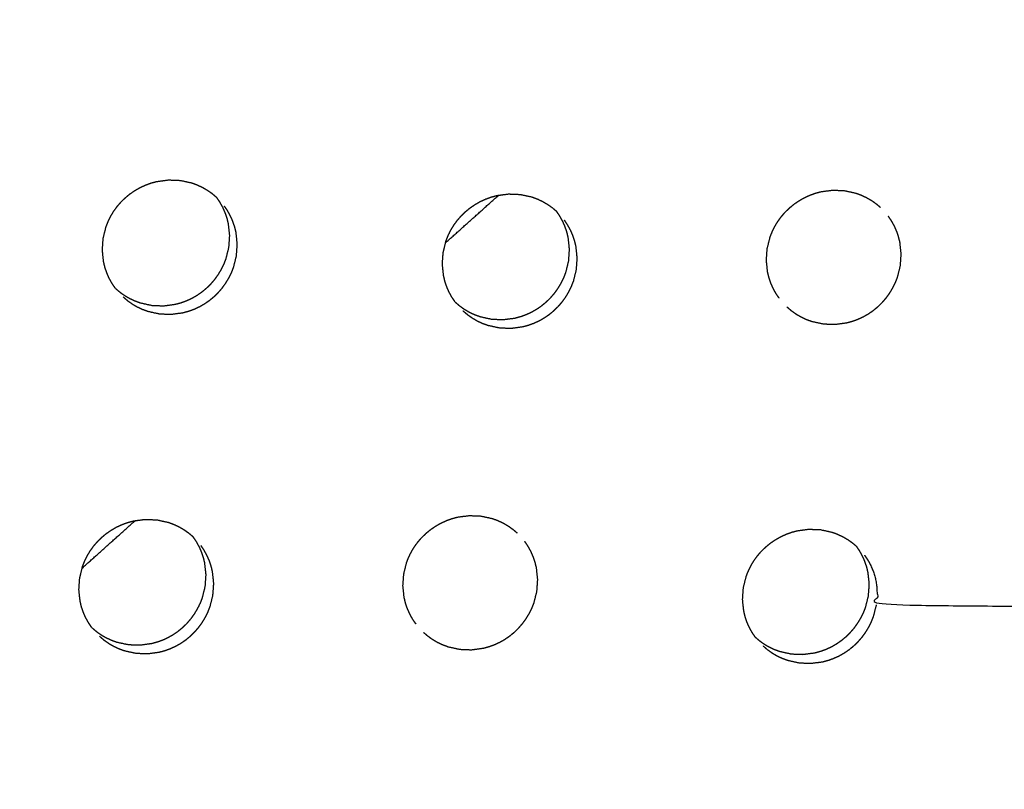
# Model space of a CAD drawing. Units: millimetres. Extents: x 36701 to 68905, y 5636 to 15930.
# Drawn here: x 60888 to 60938, y 7869 to 7909 of the extents above; entities that cross this region are included whole.
import ezdxf

# ---------------------------------------------------------------- set-up
doc = ezdxf.new("R2010")
doc.units = ezdxf.units.MM
doc.header["$MEASUREMENT"] = 0
doc.layers.add('1-建筑轮廓线', color=20, linetype='Continuous', lineweight=20)
doc.styles.add('黒体7', font='arial.ttf')
doc.dimstyles.new('正常1比1尺寸', dxfattribs={"dimtxt": 100, "dimasz": 2.5, "dimexe": 1.25, "dimexo": 0.625, "dimtad": 1, "dimdec": 0, "dimdsep": 46, "dimtxsty": '黒体7', "dimcen": 2.5, "dimclrd": 4, "dimclre": 4, "dimclrt": 3, "dimadec": 0, "dimazin": 0, "dimtfac": 1, "dimtdec": 0, "dimtmove": 0, "dimatfit": 3, "dimfxl": 1, "dimtfillclr": 3, "dimarcsym": 0})

# ---------------------------------------------------------------- blocks, each defined once
blk = doc.blocks.new('*D39')
at = {"layer": '1-建筑轮廓线', "color": 4, "lineweight": -2, "transparency": 16777216}
for p, q in [((60315.086, 10824.399), (61874.253, 10824.399)), ((61873.003, 10821.899), (61873.003, 7491.236)), ((61050.351, 7488.736), (61874.253, 7488.736))]:
    blk.add_line(p, q, dxfattribs=at)
at = {"layer": '1-建筑轮廓线', "color": 4, "transparency": 16777216}
for points in [[(61872.587, 10821.899), (61873.42, 10821.899), (61873.003, 10824.399)], [(61872.587, 7491.236), (61873.42, 7491.236), (61873.003, 7488.736)]]:
    blk.add_solid(points, dxfattribs=at)
at = {"layer": 'Defpoints', "color": 0, "transparency": 16777216}
for p in [(60314.461, 10824.399), (61049.726, 7488.736), (61873.003, 7488.736)]:
    blk.add_point(p, dxfattribs=at)
at = {"layer": '1-建筑轮廓线', "color": 3, "transparency": 16777216, "insert": (61821.287, 9156.567), "char_height": 100, "attachment_point": 5, "rotation": 90, "style": '黒体7'}
blk.add_mtext('3336', dxfattribs=at)
blk = doc.blocks.new('*D40')
at = {"layer": '1-建筑轮廓线', "color": 4, "lineweight": -2, "transparency": 16777216}
for p, q in [((56429.167, 9169.409), (56429.167, 7033.329)), ((61358.729, 7766.651), (61358.729, 7033.329)), ((61356.229, 7034.579), (56431.667, 7034.579))]:
    blk.add_line(p, q, dxfattribs=at)
at = {"layer": '1-建筑轮廓线', "color": 4, "transparency": 16777216}
for points in [[(56431.667, 7034.995), (56431.667, 7034.162), (56429.167, 7034.579)], [(61356.229, 7034.995), (61356.229, 7034.162), (61358.729, 7034.579)]]:
    blk.add_solid(points, dxfattribs=at)
at = {"layer": 'Defpoints', "color": 0, "transparency": 16777216}
for p in [(56429.167, 9170.034), (61358.729, 7767.276), (56429.167, 7034.579)]:
    blk.add_point(p, dxfattribs=at)
at = {"layer": '1-建筑轮廓线', "color": 3, "transparency": 16777216, "insert": (58893.948, 7086.295), "char_height": 100, "attachment_point": 5, "style": '黒体7'}
blk.add_mtext('4930', dxfattribs=at)

msp = doc.modelspace()

# ---------------------------------------------------------------- linework, layer by layer
at = {"color": 0}
for points, knots in [([(60694.405, 8471.233), (60713.219, 8450.254), (60732.032, 8429.275), (60755.329, 8403.258), (60778.626, 8377.24), (60801.88, 8351.27), (60825.135, 8325.299), (60848.331, 8299.394), (60871.527, 8273.49), (60894.648, 8247.668), (60917.769, 8221.846), (60940.8, 8196.126), (60963.83, 8170.406), (60986.754, 8144.806), (61009.677, 8119.205), (61032.477, 8093.742), (61055.278, 8068.279), (61077.939, 8042.971), (61100.601, 8017.663), (61123.107, 7992.528), (61145.614, 7967.393), (61167.95, 7942.448), (61190.286, 7917.503), (61212.436, 7892.766), (61234.586, 7868.03), (61256.535, 7843.518), (61278.483, 7819.006), (61290.478, 7805.602), (61302.473, 7792.198)], [-51.922919, -51.922919, -51.922919, -51, -51, -50, -50, -49, -49, -48, -48, -47, -47, -46, -46, -45, -45, -44, -44, -43, -43, -42, -42, -41, -41, -40, -40, -39, -39, -38.21616, -38.21616, -38.21616]), ([(60672.704, 8460.303), (60705.053, 8424.176), (60737.403, 8388.049), (60769.689, 8351.992), (60801.976, 8315.935), (60834.156, 8279.997), (60866.335, 8244.06), (60898.363, 8208.292), (60930.39, 8172.524), (60962.221, 8136.975), (60994.053, 8101.426), (61025.643, 8066.146), (61057.234, 8030.866), (61088.54, 7995.904), (61119.847, 7960.941), (61150.825, 7926.344), (61181.804, 7891.748), (61212.412, 7857.565), (61243.02, 7823.383), (61273.215, 7789.662), (61303.409, 7755.941)], [40, 40, 40, 41, 41, 42, 42, 43, 43, 44, 44, 45, 45, 46, 46, 47, 47, 48, 48, 49, 49, 50, 50, 50]), ([(61065.014, 7542.475), (61034.819, 7576.196), (61004.624, 7609.917), (60974.016, 7644.1), (60943.408, 7678.282), (60912.43, 7712.879), (60881.451, 7747.476), (60850.145, 7782.438), (60818.838, 7817.401), (60787.248, 7852.681), (60755.657, 7887.961), (60723.826, 7923.51), (60691.994, 7959.058), (60659.967, 7994.826), (60627.94, 8030.594), (60595.76, 8066.532), (60563.581, 8102.469), (60531.294, 8138.526), (60499.008, 8174.583), (60466.658, 8210.711), (60434.309, 8246.838)], [26, 26, 26, 27, 27, 28, 28, 29, 29, 30, 30, 31, 31, 32, 32, 33, 33, 34, 34, 35, 35, 36, 36, 36]), ([(61029.08, 7547.395), (61017.077, 7560.791), (61005.074, 7574.188), (60983.125, 7598.699), (60961.177, 7623.211), (60939.026, 7647.948), (60916.876, 7672.685), (60894.54, 7697.63), (60872.204, 7722.575), (60849.697, 7747.71), (60827.19, 7772.845), (60804.529, 7798.153), (60781.868, 7823.461), (60759.067, 7848.924), (60736.267, 7874.387), (60713.344, 7899.988), (60690.42, 7925.588), (60667.39, 7951.308), (60644.36, 7977.028), (60621.239, 8002.85), (60598.117, 8028.671), (60574.921, 8054.576), (60551.725, 8080.481), (60528.471, 8106.451), (60505.216, 8132.422), (60481.919, 8158.439), (60458.622, 8184.457), (60438.269, 8207.202), (60417.915, 8229.947)], [5.216138, 5.216138, 5.216138, 6, 6, 7, 7, 8, 8, 9, 9, 10, 10, 11, 11, 12, 12, 13, 13, 14, 14, 15, 15, 16, 16, 17, 17, 18, 18, 18.999628, 18.999628, 18.999628]), ([(60892.476, 7894.833), (60892.393, 7894.956), (60892.309, 7895.08), (60892.237, 7895.21), (60892.165, 7895.34), (60892.105, 7895.476), (60892.045, 7895.612), (60891.997, 7895.753), (60891.949, 7895.894), (60891.914, 7896.039), (60891.878, 7896.185), (60891.846, 7896.483), (60891.815, 7896.78), (60891.835, 7897.081), (60891.856, 7897.381), (60891.929, 7897.674), (60892.001, 7897.968), (60892.056, 7898.11), (60892.112, 7898.251), (60892.179, 7898.387), (60892.246, 7898.523), (60892.324, 7898.654), (60892.403, 7898.784), (60892.493, 7898.907), (60892.582, 7899.031), (60892.682, 7899.147), (60892.782, 7899.263), (60892.891, 7899.369), (60893, 7899.475), (60893.118, 7899.572), (60893.236, 7899.669), (60893.362, 7899.755), (60893.488, 7899.842), (60893.621, 7899.918), (60893.754, 7899.993), (60893.892, 7900.057), (60894.03, 7900.12), (60894.172, 7900.172), (60894.315, 7900.224), (60894.461, 7900.263), (60894.608, 7900.302), (60894.908, 7900.342), (60895.208, 7900.382), (60895.509, 7900.37), (60895.809, 7900.357), (60896.102, 7900.293), (60896.394, 7900.229), (60896.534, 7900.178), (60896.674, 7900.127), (60896.81, 7900.063), (60896.946, 7900), (60897.074, 7899.925), (60897.203, 7899.85), (60897.324, 7899.764), (60897.445, 7899.678), (60897.558, 7899.582), (60897.671, 7899.486)], [-22, -22, -22, -21, -21, -20, -20, -19, -19, -18, -18, -17, -17, -16, -16, -15, -15, -14, -14, -13, -13, -12, -12, -11, -11, -10, -10, -9, -9, -8, -8, -7, -7, -6, -6, -5, -5, -4, -4, -3, -3, -2, -2, -1, -1, 0, 0, 1, 1, 2, 2, 3, 3, 4, 4, 5, 5, 6, 6, 6]), ([(60912.116, 7899.594), (60912.374, 7899.628), (60912.632, 7899.662), (60912.932, 7899.65), (60913.232, 7899.638), (60913.524, 7899.574), (60913.817, 7899.51), (60913.957, 7899.459), (60914.097, 7899.408), (60914.232, 7899.345), (60914.367, 7899.282), (60914.496, 7899.206), (60914.626, 7899.131), (60914.746, 7899.046), (60914.867, 7898.96), (60914.98, 7898.864), (60915.092, 7898.768)], [-1.859479, -1.859479, -1.859479, -1, -1, 0, 0, 1, 1, 2, 2, 3, 3, 4, 4, 5, 5, 6, 6, 6]), ([(60926.5, 7894.313), (60926.417, 7894.436), (60926.334, 7894.558), (60926.262, 7894.688), (60926.19, 7894.818), (60926.13, 7894.954), (60926.07, 7895.09), (60926.022, 7895.231), (60925.974, 7895.372), (60925.939, 7895.517), (60925.904, 7895.662), (60925.873, 7895.959), (60925.841, 7896.256), (60925.862, 7896.556), (60925.883, 7896.856), (60925.956, 7897.15), (60926.029, 7897.443), (60926.084, 7897.584), (60926.14, 7897.726), (60926.207, 7897.862), (60926.274, 7897.998), (60926.352, 7898.128), (60926.431, 7898.258), (60926.521, 7898.382), (60926.611, 7898.505), (60926.711, 7898.621), (60926.811, 7898.737), (60926.92, 7898.843), (60927.029, 7898.949), (60927.147, 7899.046), (60927.264, 7899.143), (60927.39, 7899.23), (60927.516, 7899.316), (60927.649, 7899.392), (60927.782, 7899.468), (60927.92, 7899.531), (60928.057, 7899.595), (60928.2, 7899.647), (60928.343, 7899.699), (60928.49, 7899.738), (60928.636, 7899.777), (60928.936, 7899.818), (60929.235, 7899.858), (60929.536, 7899.846), (60929.836, 7899.834), (60930.128, 7899.77), (60930.42, 7899.706), (60930.56, 7899.655), (60930.7, 7899.604), (60930.835, 7899.541), (60930.97, 7899.478), (60931.099, 7899.403), (60931.228, 7899.328), (60931.349, 7899.243), (60931.469, 7899.157), (60931.582, 7899.061), (60931.695, 7898.966)], [-22, -22, -22, -21, -21, -20, -20, -19, -19, -18, -18, -17, -17, -16, -16, -15, -15, -14, -14, -13, -13, -12, -12, -11, -11, -10, -10, -9, -9, -8, -8, -7, -7, -6, -6, -5, -5, -4, -4, -3, -3, -2, -2, -1, -1, 0, 0, 1, 1, 2, 2, 3, 3, 4, 4, 5, 5, 6, 6, 6]), ([(60892.484, 7894.825), (60892.597, 7894.729), (60892.71, 7894.632), (60892.832, 7894.546), (60892.953, 7894.46), (60893.082, 7894.385), (60893.21, 7894.311), (60893.345, 7894.248), (60893.48, 7894.185), (60893.62, 7894.133), (60893.761, 7894.082), (60894.053, 7894.018), (60894.345, 7893.954), (60894.646, 7893.941), (60894.947, 7893.929), (60895.247, 7893.969), (60895.546, 7894.009), (60895.692, 7894.048), (60895.839, 7894.087), (60895.982, 7894.139), (60896.125, 7894.191), (60896.264, 7894.255), (60896.403, 7894.319), (60896.535, 7894.394), (60896.667, 7894.47), (60896.792, 7894.556), (60896.917, 7894.642), (60897.035, 7894.739), (60897.154, 7894.837), (60897.264, 7894.944), (60897.374, 7895.051), (60897.473, 7895.166), (60897.573, 7895.28), (60897.662, 7895.403), (60897.751, 7895.526), (60897.83, 7895.657), (60897.909, 7895.788), (60897.976, 7895.925), (60898.044, 7896.062), (60898.099, 7896.203), (60898.154, 7896.344), (60898.226, 7896.637), (60898.299, 7896.93), (60898.32, 7897.23), (60898.341, 7897.531), (60898.309, 7897.828), (60898.277, 7898.126), (60898.242, 7898.272), (60898.206, 7898.417), (60898.158, 7898.558), (60898.11, 7898.699), (60898.05, 7898.834), (60897.99, 7898.97), (60897.918, 7899.1), (60897.845, 7899.231), (60897.762, 7899.354), (60897.679, 7899.477)], [0, 0, 0, 1, 1, 2, 2, 3, 3, 4, 4, 5, 5, 6, 6, 7, 7, 8, 8, 9, 9, 10, 10, 11, 11, 12, 12, 13, 13, 14, 14, 15, 15, 16, 16, 17, 17, 18, 18, 19, 19, 20, 20, 21, 21, 22, 22, 23, 23, 24, 24, 25, 25, 26, 26, 27, 27, 28, 28, 28]), ([(60909.404, 7897.165), (60909.414, 7897.207), (60909.425, 7897.248), (60909.48, 7897.39), (60909.535, 7897.531), (60909.602, 7897.667), (60909.669, 7897.803), (60909.748, 7897.933), (60909.826, 7898.064), (60909.916, 7898.187), (60910.006, 7898.311), (60910.106, 7898.426), (60910.206, 7898.542), (60910.315, 7898.648), (60910.425, 7898.755), (60910.542, 7898.851), (60910.66, 7898.948), (60910.786, 7899.035), (60910.911, 7899.121), (60911.044, 7899.197), (60911.178, 7899.273), (60911.315, 7899.337), (60911.453, 7899.4), (60911.596, 7899.452), (60911.739, 7899.504), (60911.885, 7899.543), (60912.032, 7899.582), (60912.074, 7899.588), (60912.116, 7899.594)], [-14.140582, -14.140582, -14.140582, -14, -14, -13, -13, -12, -12, -11, -11, -10, -10, -9, -9, -8, -8, -7, -7, -6, -6, -5, -5, -4, -4, -3, -3, -2, -2, -1.859479, -1.859479, -1.859479]), ([(60892.872, 7894.392), (60892.985, 7894.295), (60893.098, 7894.199), (60893.22, 7894.113), (60893.342, 7894.027), (60893.47, 7893.952), (60893.598, 7893.877), (60893.733, 7893.814), (60893.868, 7893.751), (60894.008, 7893.7), (60894.149, 7893.649), (60894.441, 7893.584), (60894.734, 7893.52), (60895.034, 7893.508), (60895.335, 7893.495), (60895.635, 7893.535), (60895.934, 7893.575), (60896.08, 7893.615), (60896.227, 7893.654), (60896.37, 7893.706), (60896.513, 7893.757), (60896.652, 7893.822), (60896.791, 7893.886), (60896.923, 7893.961), (60897.054, 7894.036), (60897.18, 7894.122), (60897.305, 7894.209), (60897.424, 7894.306), (60897.542, 7894.403), (60897.651, 7894.51), (60897.761, 7894.617), (60897.861, 7894.732), (60897.961, 7894.847), (60898.05, 7894.97), (60898.139, 7895.093), (60898.218, 7895.224), (60898.297, 7895.355), (60898.364, 7895.492), (60898.432, 7895.629), (60898.487, 7895.769), (60898.542, 7895.91), (60898.614, 7896.204), (60898.687, 7896.497), (60898.708, 7896.797), (60898.728, 7897.097), (60898.697, 7897.395), (60898.665, 7897.693), (60898.63, 7897.838), (60898.594, 7897.984), (60898.546, 7898.125), (60898.498, 7898.266), (60898.438, 7898.401), (60898.378, 7898.537), (60898.306, 7898.667), (60898.234, 7898.797), (60898.15, 7898.92), (60898.067, 7899.043)], [0, 0, 0, 1, 1, 2, 2, 3, 3, 4, 4, 5, 5, 6, 6, 7, 7, 8, 8, 9, 9, 10, 10, 11, 11, 12, 12, 13, 13, 14, 14, 15, 15, 16, 16, 17, 17, 18, 18, 19, 19, 20, 20, 21, 21, 22, 22, 23, 23, 24, 24, 25, 25, 26, 26, 27, 27, 28, 28, 28]), ([(60909.898, 7894.115), (60910.011, 7894.02), (60910.123, 7893.924), (60910.245, 7893.838), (60910.366, 7893.752), (60910.494, 7893.678), (60910.622, 7893.603), (60910.757, 7893.54), (60910.892, 7893.477), (60911.032, 7893.426), (60911.173, 7893.375), (60911.465, 7893.311), (60911.758, 7893.247), (60912.058, 7893.235), (60912.358, 7893.222), (60912.658, 7893.262), (60912.957, 7893.302), (60913.104, 7893.342), (60913.25, 7893.381), (60913.393, 7893.433), (60913.536, 7893.485), (60913.675, 7893.549), (60913.814, 7893.613), (60913.946, 7893.689), (60914.078, 7893.764), (60914.203, 7893.85), (60914.328, 7893.936), (60914.447, 7894.033), (60914.565, 7894.131), (60914.675, 7894.238), (60914.784, 7894.345), (60914.884, 7894.46), (60914.983, 7894.575), (60915.073, 7894.697), (60915.162, 7894.82), (60915.241, 7894.951), (60915.32, 7895.082), (60915.387, 7895.219), (60915.455, 7895.356), (60915.51, 7895.497), (60915.565, 7895.638), (60915.637, 7895.931), (60915.71, 7896.224), (60915.731, 7896.524), (60915.752, 7896.824), (60915.721, 7897.121), (60915.689, 7897.419), (60915.654, 7897.564), (60915.618, 7897.71), (60915.571, 7897.85), (60915.523, 7897.991), (60915.463, 7898.126), (60915.403, 7898.262), (60915.331, 7898.392), (60915.259, 7898.523), (60915.176, 7898.645), (60915.093, 7898.767)], [0.007332, 0.007332, 0.007332, 1, 1, 2, 2, 3, 3, 4, 4, 5, 5, 6, 6, 7, 7, 8, 8, 9, 9, 10, 10, 11, 11, 12, 12, 13, 13, 14, 14, 15, 15, 16, 16, 17, 17, 18, 18, 19, 19, 20, 20, 21, 21, 22, 22, 23, 23, 24, 24, 25, 25, 26, 26, 27, 27, 27.996645, 27.996645, 27.996645]), ([(60910.293, 7893.675), (60910.406, 7893.579), (60910.519, 7893.482), (60910.64, 7893.396), (60910.762, 7893.31), (60910.89, 7893.235), (60911.018, 7893.161), (60911.153, 7893.098), (60911.288, 7893.035), (60911.428, 7892.984), (60911.569, 7892.933), (60911.861, 7892.869), (60912.153, 7892.805), (60912.454, 7892.792), (60912.754, 7892.78), (60913.053, 7892.82), (60913.353, 7892.86), (60913.499, 7892.9), (60913.646, 7892.939), (60913.789, 7892.991), (60913.932, 7893.043), (60914.071, 7893.107), (60914.21, 7893.171), (60914.342, 7893.247), (60914.473, 7893.322), (60914.599, 7893.408), (60914.724, 7893.494), (60914.842, 7893.591), (60914.961, 7893.689), (60915.07, 7893.796), (60915.18, 7893.903), (60915.28, 7894.018), (60915.379, 7894.133), (60915.469, 7894.256), (60915.558, 7894.378), (60915.637, 7894.509), (60915.716, 7894.64), (60915.783, 7894.777), (60915.85, 7894.914), (60915.906, 7895.055), (60915.961, 7895.195), (60916.033, 7895.489), (60916.106, 7895.782), (60916.127, 7896.082), (60916.148, 7896.382), (60916.117, 7896.679), (60916.085, 7896.977), (60916.05, 7897.122), (60916.014, 7897.268), (60915.966, 7897.408), (60915.919, 7897.549), (60915.859, 7897.684), (60915.799, 7897.82), (60915.727, 7897.95), (60915.655, 7898.081), (60915.571, 7898.204), (60915.488, 7898.326)], [0, 0, 0, 1, 1, 2, 2, 3, 3, 4, 4, 5, 5, 6, 6, 7, 7, 8, 8, 9, 9, 10, 10, 11, 11, 12, 12, 13, 13, 14, 14, 15, 15, 16, 16, 17, 17, 18, 18, 19, 19, 20, 20, 21, 21, 22, 22, 23, 23, 24, 24, 25, 25, 26, 26, 27, 27, 28, 28, 28]), ([(60926.895, 7893.872), (60927.008, 7893.776), (60927.12, 7893.68), (60927.242, 7893.594), (60927.364, 7893.508), (60927.492, 7893.434), (60927.62, 7893.359), (60927.754, 7893.296), (60927.889, 7893.233), (60928.029, 7893.182), (60928.17, 7893.131), (60928.462, 7893.068), (60928.754, 7893.004), (60929.054, 7892.992), (60929.355, 7892.98), (60929.654, 7893.02), (60929.953, 7893.06), (60930.099, 7893.1), (60930.245, 7893.139), (60930.389, 7893.191), (60930.532, 7893.243), (60930.671, 7893.307), (60930.809, 7893.371), (60930.941, 7893.447), (60931.073, 7893.522), (60931.199, 7893.608), (60931.324, 7893.694), (60931.442, 7893.792), (60931.56, 7893.889), (60931.67, 7893.996), (60931.78, 7894.103), (60931.879, 7894.218), (60931.979, 7894.332), (60932.068, 7894.455), (60932.157, 7894.578), (60932.237, 7894.709), (60932.316, 7894.84), (60932.383, 7894.977), (60932.45, 7895.113), (60932.506, 7895.254), (60932.561, 7895.395), (60932.634, 7895.688), (60932.706, 7895.981), (60932.728, 7896.281), (60932.749, 7896.581), (60932.717, 7896.878), (60932.686, 7897.175), (60932.65, 7897.321), (60932.615, 7897.466), (60932.568, 7897.607), (60932.52, 7897.747), (60932.46, 7897.883), (60932.401, 7898.018), (60932.328, 7898.148), (60932.256, 7898.278), (60932.173, 7898.401), (60932.09, 7898.524)], [0, 0, 0, 1, 1, 2, 2, 3, 3, 4, 4, 5, 5, 6, 6, 7, 7, 8, 8, 9, 9, 10, 10, 11, 11, 12, 12, 13, 13, 14, 14, 15, 15, 16, 16, 17, 17, 18, 18, 19, 19, 20, 20, 21, 21, 22, 22, 23, 23, 24, 24, 25, 25, 26, 26, 27, 27, 28, 28, 28]), ([(60909.898, 7894.116), (60909.815, 7894.239), (60909.731, 7894.362), (60909.659, 7894.492), (60909.587, 7894.622), (60909.527, 7894.758), (60909.467, 7894.894), (60909.419, 7895.035), (60909.371, 7895.175), (60909.336, 7895.321), (60909.301, 7895.466), (60909.269, 7895.763), (60909.237, 7896.061), (60909.258, 7896.361), (60909.279, 7896.661), (60909.342, 7896.913), (60909.404, 7897.165)], [-22, -22, -22, -21, -21, -20, -20, -19, -19, -18, -18, -17, -17, -16, -16, -15, -15, -14.140582, -14.140582, -14.140582]), ([(60893.492, 7882.917), (60893.749, 7882.951), (60894.007, 7882.986), (60894.307, 7882.973), (60894.608, 7882.961), (60894.9, 7882.897), (60895.192, 7882.833), (60895.332, 7882.782), (60895.472, 7882.731), (60895.607, 7882.668), (60895.743, 7882.605), (60895.872, 7882.53), (60896.001, 7882.454), (60896.121, 7882.369), (60896.242, 7882.283), (60896.355, 7882.188), (60896.467, 7882.092)], [-1.859517, -1.859517, -1.859517, -1, -1, 0, 0, 1, 1, 2, 2, 3, 3, 4, 4, 5, 5, 6, 6, 6]), ([(60907.876, 7877.636), (60907.792, 7877.759), (60907.709, 7877.881), (60907.637, 7878.011), (60907.566, 7878.141), (60907.506, 7878.277), (60907.446, 7878.413), (60907.397, 7878.554), (60907.349, 7878.694), (60907.314, 7878.84), (60907.28, 7878.985), (60907.248, 7879.282), (60907.217, 7879.579), (60907.238, 7879.88), (60907.259, 7880.18), (60907.332, 7880.473), (60907.405, 7880.766), (60907.46, 7880.907), (60907.515, 7881.049), (60907.582, 7881.185), (60907.649, 7881.321), (60907.728, 7881.451), (60907.806, 7881.581), (60907.896, 7881.705), (60907.986, 7881.828), (60908.086, 7881.944), (60908.186, 7882.06), (60908.295, 7882.166), (60908.404, 7882.272), (60908.522, 7882.369), (60908.64, 7882.466), (60908.766, 7882.553), (60908.891, 7882.639), (60909.024, 7882.715), (60909.157, 7882.791), (60909.295, 7882.854), (60909.433, 7882.918), (60909.575, 7882.97), (60909.718, 7883.022), (60909.865, 7883.061), (60910.011, 7883.1), (60910.311, 7883.141), (60910.611, 7883.181), (60910.911, 7883.169), (60911.211, 7883.157), (60911.503, 7883.093), (60911.796, 7883.029), (60911.935, 7882.978), (60912.075, 7882.927), (60912.21, 7882.864), (60912.346, 7882.801), (60912.475, 7882.726), (60912.604, 7882.651), (60912.724, 7882.566), (60912.844, 7882.48), (60912.957, 7882.384), (60913.07, 7882.289)], [-22, -22, -22, -21, -21, -20, -20, -19, -19, -18, -18, -17, -17, -16, -16, -15, -15, -14, -14, -13, -13, -12, -12, -11, -11, -10, -10, -9, -9, -8, -8, -7, -7, -6, -6, -5, -5, -4, -4, -3, -3, -2, -2, -1, -1, 0, 0, 1, 1, 2, 2, 3, 3, 4, 4, 5, 5, 6, 6, 6]), ([(60890.78, 7880.488), (60890.79, 7880.53), (60890.8, 7880.571), (60890.855, 7880.713), (60890.91, 7880.854), (60890.978, 7880.99), (60891.045, 7881.126), (60891.124, 7881.257), (60891.202, 7881.387), (60891.292, 7881.51), (60891.382, 7881.634), (60891.482, 7881.75), (60891.582, 7881.865), (60891.691, 7881.971), (60891.8, 7882.078), (60891.918, 7882.175), (60892.035, 7882.271), (60892.161, 7882.358), (60892.287, 7882.444), (60892.42, 7882.52), (60892.553, 7882.596), (60892.691, 7882.66), (60892.828, 7882.723), (60892.971, 7882.775), (60893.114, 7882.827), (60893.261, 7882.866), (60893.407, 7882.906), (60893.45, 7882.911), (60893.492, 7882.917)], [-14.140477, -14.140477, -14.140477, -14, -14, -13, -13, -12, -12, -11, -11, -10, -10, -9, -9, -8, -8, -7, -7, -6, -6, -5, -5, -4, -4, -3, -3, -2, -2, -1.859517, -1.859517, -1.859517]), ([(60925.272, 7876.949), (60925.192, 7877.066), (60925.113, 7877.184), (60925.041, 7877.314), (60924.969, 7877.443), (60924.909, 7877.579), (60924.849, 7877.715), (60924.802, 7877.856), (60924.754, 7877.996), (60924.719, 7878.141), (60924.683, 7878.287), (60924.652, 7878.584), (60924.621, 7878.881), (60924.642, 7879.18), (60924.663, 7879.48), (60924.736, 7879.773), (60924.809, 7880.066), (60924.865, 7880.208), (60924.921, 7880.349), (60924.988, 7880.485), (60925.055, 7880.621), (60925.134, 7880.751), (60925.212, 7880.881), (60925.302, 7881.005), (60925.391, 7881.128), (60925.492, 7881.244), (60925.592, 7881.36), (60925.701, 7881.466), (60925.81, 7881.572), (60925.928, 7881.669), (60926.045, 7881.766), (60926.171, 7881.853), (60926.297, 7881.939), (60926.43, 7882.015), (60926.563, 7882.091), (60926.701, 7882.155), (60926.838, 7882.218), (60926.981, 7882.27), (60927.123, 7882.322), (60927.27, 7882.361), (60927.417, 7882.401), (60927.716, 7882.441), (60928.015, 7882.482), (60928.316, 7882.47), (60928.616, 7882.458), (60928.908, 7882.394), (60929.2, 7882.33), (60929.34, 7882.28), (60929.479, 7882.229), (60929.614, 7882.166), (60929.749, 7882.103), (60929.878, 7882.028), (60930.008, 7881.953), (60930.128, 7881.868), (60930.248, 7881.783), (60930.356, 7881.691), (60930.463, 7881.6)], [-21.957465, -21.957465, -21.957465, -21, -21, -20, -20, -19, -19, -18, -18, -17, -17, -16, -16, -15, -15, -14, -14, -13, -13, -12, -12, -11, -11, -10, -10, -9, -9, -8, -8, -7, -7, -6, -6, -5, -5, -4, -4, -3, -3, -2, -2, -1, -1, 0, 0, 1, 1, 2, 2, 3, 3, 4, 4, 5, 5, 5.957428, 5.957428, 5.957428]), ([(60891.273, 7877.439), (60891.386, 7877.343), (60891.498, 7877.247), (60891.62, 7877.161), (60891.741, 7877.075), (60891.87, 7877.001), (60891.998, 7876.926), (60892.133, 7876.863), (60892.267, 7876.8), (60892.408, 7876.749), (60892.549, 7876.698), (60892.841, 7876.634), (60893.133, 7876.57), (60893.433, 7876.558), (60893.733, 7876.546), (60894.033, 7876.586), (60894.333, 7876.626), (60894.479, 7876.665), (60894.625, 7876.704), (60894.769, 7876.756), (60894.912, 7876.808), (60895.051, 7876.872), (60895.189, 7876.936), (60895.321, 7877.012), (60895.453, 7877.087), (60895.578, 7877.173), (60895.703, 7877.259), (60895.822, 7877.357), (60895.94, 7877.454), (60896.05, 7877.561), (60896.159, 7877.668), (60896.259, 7877.783), (60896.358, 7877.898), (60896.448, 7878.021), (60896.537, 7878.143), (60896.616, 7878.274), (60896.695, 7878.405), (60896.762, 7878.542), (60896.83, 7878.679), (60896.885, 7878.82), (60896.94, 7878.96), (60897.013, 7879.254), (60897.086, 7879.547), (60897.107, 7879.847), (60897.128, 7880.147), (60897.096, 7880.444), (60897.065, 7880.742), (60897.029, 7880.887), (60896.994, 7881.033), (60896.946, 7881.173), (60896.898, 7881.314), (60896.838, 7881.449), (60896.779, 7881.585), (60896.706, 7881.715), (60896.634, 7881.846), (60896.551, 7881.969), (60896.468, 7882.091)], [0.004605, 0.004605, 0.004605, 1, 1, 2, 2, 3, 3, 4, 4, 5, 5, 6, 6, 7, 7, 8, 8, 9, 9, 10, 10, 11, 11, 12, 12, 13, 13, 14, 14, 15, 15, 16, 16, 17, 17, 18, 18, 19, 19, 20, 20, 21, 21, 22, 22, 23, 23, 24, 24, 25, 25, 26, 26, 27, 27, 28, 28, 28]), ([(60913.071, 7882.287), (60913.071, 7882.288), (60913.07, 7882.289), (60913.066, 7882.293), (60913.063, 7882.296)], [3.99110258, 3.99110258, 3.99110258, 4, 4, 4.01718801, 4.01718801, 4.01718801]), ([(60891.668, 7876.998), (60891.781, 7876.902), (60891.894, 7876.805), (60892.016, 7876.719), (60892.137, 7876.633), (60892.265, 7876.558), (60892.393, 7876.484), (60892.528, 7876.421), (60892.663, 7876.358), (60892.803, 7876.307), (60892.944, 7876.256), (60893.236, 7876.192), (60893.529, 7876.128), (60893.829, 7876.116), (60894.13, 7876.103), (60894.429, 7876.143), (60894.729, 7876.183), (60894.875, 7876.223), (60895.021, 7876.262), (60895.164, 7876.314), (60895.307, 7876.366), (60895.446, 7876.43), (60895.585, 7876.495), (60895.717, 7876.57), (60895.849, 7876.645), (60895.974, 7876.731), (60896.099, 7876.817), (60896.218, 7876.915), (60896.336, 7877.012), (60896.446, 7877.119), (60896.555, 7877.226), (60896.655, 7877.341), (60896.754, 7877.456), (60896.844, 7877.579), (60896.933, 7877.701), (60897.012, 7877.832), (60897.091, 7877.963), (60897.158, 7878.1), (60897.226, 7878.237), (60897.281, 7878.378), (60897.336, 7878.518), (60897.408, 7878.812), (60897.481, 7879.105), (60897.502, 7879.405), (60897.523, 7879.705), (60897.492, 7880.002), (60897.46, 7880.3), (60897.425, 7880.445), (60897.39, 7880.59), (60897.342, 7880.731), (60897.294, 7880.872), (60897.234, 7881.007), (60897.174, 7881.143), (60897.102, 7881.273), (60897.03, 7881.404), (60896.947, 7881.526), (60896.864, 7881.649)], [0, 0, 0, 1, 1, 2, 2, 3, 3, 4, 4, 5, 5, 6, 6, 7, 7, 8, 8, 9, 9, 10, 10, 11, 11, 12, 12, 13, 13, 14, 14, 15, 15, 16, 16, 17, 17, 18, 18, 19, 19, 20, 20, 21, 21, 22, 22, 23, 23, 24, 24, 25, 25, 26, 26, 27, 27, 28, 28, 28]), ([(60908.27, 7877.195), (60908.383, 7877.099), (60908.496, 7877.003), (60908.617, 7876.917), (60908.739, 7876.831), (60908.867, 7876.757), (60908.995, 7876.682), (60909.13, 7876.619), (60909.264, 7876.557), (60909.405, 7876.506), (60909.545, 7876.454), (60909.837, 7876.391), (60910.129, 7876.327), (60910.429, 7876.315), (60910.73, 7876.303), (60911.029, 7876.343), (60911.329, 7876.383), (60911.475, 7876.423), (60911.621, 7876.462), (60911.764, 7876.514), (60911.907, 7876.566), (60912.046, 7876.63), (60912.185, 7876.694), (60912.317, 7876.769), (60912.449, 7876.845), (60912.574, 7876.931), (60912.699, 7877.017), (60912.817, 7877.114), (60912.936, 7877.212), (60913.045, 7877.319), (60913.155, 7877.426), (60913.254, 7877.541), (60913.354, 7877.656), (60913.443, 7877.778), (60913.532, 7877.901), (60913.612, 7878.032), (60913.691, 7878.163), (60913.759, 7878.3), (60913.826, 7878.436), (60913.881, 7878.577), (60913.936, 7878.718), (60914.009, 7879.011), (60914.082, 7879.305), (60914.103, 7879.604), (60914.124, 7879.904), (60914.093, 7880.201), (60914.061, 7880.498), (60914.026, 7880.644), (60913.991, 7880.789), (60913.943, 7880.93), (60913.895, 7881.07), (60913.835, 7881.205), (60913.776, 7881.341), (60913.704, 7881.471), (60913.632, 7881.601), (60913.549, 7881.724), (60913.466, 7881.847)], [0, 0, 0, 1, 1, 2, 2, 3, 3, 4, 4, 5, 5, 6, 6, 7, 7, 8, 8, 9, 9, 10, 10, 11, 11, 12, 12, 13, 13, 14, 14, 15, 15, 16, 16, 17, 17, 18, 18, 19, 19, 20, 20, 21, 21, 22, 22, 23, 23, 24, 24, 25, 25, 26, 26, 27, 27, 28, 28, 28]), ([(60925.272, 7876.949), (60925.38, 7876.857), (60925.488, 7876.765), (60925.609, 7876.679), (60925.731, 7876.593), (60925.859, 7876.519), (60925.987, 7876.445), (60926.121, 7876.382), (60926.256, 7876.319), (60926.396, 7876.268), (60926.536, 7876.217), (60926.828, 7876.154), (60927.119, 7876.09), (60927.42, 7876.079), (60927.72, 7876.067), (60928.019, 7876.107), (60928.319, 7876.147), (60928.465, 7876.187), (60928.611, 7876.226), (60928.754, 7876.278), (60928.897, 7876.33), (60929.036, 7876.394), (60929.174, 7876.459), (60929.306, 7876.534), (60929.438, 7876.609), (60929.563, 7876.696), (60929.689, 7876.782), (60929.807, 7876.879), (60929.926, 7876.976), (60930.035, 7877.083), (60930.145, 7877.19), (60930.244, 7877.305), (60930.344, 7877.42), (60930.433, 7877.543), (60930.522, 7877.666), (60930.601, 7877.796), (60930.68, 7877.927), (60930.748, 7878.064), (60930.816, 7878.201), (60930.871, 7878.341), (60930.926, 7878.482), (60930.999, 7878.775), (60931.072, 7879.068), (60931.093, 7879.368), (60931.115, 7879.667), (60931.083, 7879.964), (60931.052, 7880.261), (60931.017, 7880.407), (60930.982, 7880.552), (60930.935, 7880.692), (60930.887, 7880.833), (60930.827, 7880.968), (60930.767, 7881.103), (60930.695, 7881.233), (60930.623, 7881.363), (60930.54, 7881.486), (60930.457, 7881.609)], [0.042199, 0.042199, 0.042199, 1, 1, 2, 2, 3, 3, 4, 4, 5, 5, 6, 6, 7, 7, 8, 8, 9, 9, 10, 10, 11, 11, 12, 12, 13, 13, 14, 14, 15, 15, 16, 16, 17, 17, 18, 18, 19, 19, 20, 20, 21, 21, 22, 22, 23, 23, 24, 24, 25, 25, 26, 26, 27, 27, 28, 28, 28]), ([(60930.868, 7881.15), (60930.951, 7881.027), (60931.034, 7880.905), (60931.106, 7880.775), (60931.178, 7880.645), (60931.238, 7880.509), (60931.298, 7880.374), (60931.345, 7880.234), (60931.392, 7880.093), (60931.428, 7879.948), (60931.463, 7879.803), (60931.494, 7879.506), (60931.525, 7879.209), (60931.504, 7878.909), (60931.483, 7878.61), (60936.376, 7878.555), (60941.27, 7878.501)], [0, 0, 0, 1, 1, 2, 2, 3, 3, 4, 4, 5, 5, 6, 6, 7, 7, 8, 8, 8]), ([(60891.273, 7877.439), (60891.19, 7877.562), (60891.107, 7877.685), (60891.035, 7877.815), (60890.963, 7877.945), (60890.903, 7878.081), (60890.843, 7878.217), (60890.794, 7878.358), (60890.746, 7878.499), (60890.711, 7878.644), (60890.676, 7878.789), (60890.644, 7879.087), (60890.613, 7879.384), (60890.634, 7879.684), (60890.655, 7879.984), (60890.717, 7880.236), (60890.78, 7880.488)], [-22, -22, -22, -21, -21, -20, -20, -19, -19, -18, -18, -17, -17, -16, -16, -15, -15, -14.140477, -14.140477, -14.140477]), ([(60925.673, 7876.499), (60925.786, 7876.402), (60925.899, 7876.306), (60926.02, 7876.221), (60926.141, 7876.135), (60926.269, 7876.061), (60926.397, 7875.986), (60926.532, 7875.923), (60926.666, 7875.861), (60926.806, 7875.81), (60926.947, 7875.759), (60927.238, 7875.696), (60927.53, 7875.632), (60927.83, 7875.62), (60928.131, 7875.608), (60928.43, 7875.648), (60928.729, 7875.689), (60928.875, 7875.728), (60929.021, 7875.767), (60929.165, 7875.82), (60929.308, 7875.872), (60929.446, 7875.936), (60929.585, 7876), (60929.717, 7876.075), (60929.848, 7876.151), (60929.974, 7876.237), (60930.099, 7876.323), (60930.218, 7876.421), (60930.336, 7876.518), (60930.446, 7876.625), (60930.555, 7876.732), (60930.655, 7876.847), (60930.755, 7876.962), (60930.844, 7877.084), (60930.933, 7877.207), (60931.012, 7877.338), (60931.091, 7877.469), (60931.159, 7877.605), (60931.226, 7877.742), (60931.281, 7877.883), (60931.336, 7878.024), (60931.409, 7878.317), (60931.483, 7878.61)], [0, 0, 0, 1, 1, 2, 2, 3, 3, 4, 4, 5, 5, 6, 6, 7, 7, 8, 8, 9, 9, 10, 10, 11, 11, 12, 12, 13, 13, 14, 14, 15, 15, 16, 16, 17, 17, 18, 18, 19, 19, 20, 20, 21, 21, 21])]:
    msp.add_open_spline(points, degree=2, knots=knots, dxfattribs=at)
for points in [[(60897.671, 7899.487), (60897.675, 7899.482), (60897.679, 7899.477)], [(60897.679, 7899.477), (60897.675, 7899.482), (60897.671, 7899.486)], [(60909.404, 7897.165), (60910.76, 7898.38), (60912.116, 7899.594)], [(60915.095, 7898.765), (60915.094, 7898.767), (60915.092, 7898.768)], [(60931.69, 7898.97), (60931.689, 7898.972), (60931.687, 7898.974)], [(60931.695, 7898.966), (60931.691, 7898.97), (60931.687, 7898.974)], [(60892.484, 7894.825), (60892.48, 7894.829), (60892.476, 7894.833)], [(60892.477, 7894.833), (60892.477, 7894.832), (60892.478, 7894.831)], [(60909.898, 7894.116), (60909.897, 7894.116), (60909.897, 7894.117)], [(60909.898, 7894.116), (60909.898, 7894.115), (60909.899, 7894.115)], [(60926.492, 7894.322), (60926.494, 7894.32), (60926.496, 7894.318)], [(60926.492, 7894.322), (60926.496, 7894.317), (60926.5, 7894.313)], [(60890.78, 7880.489), (60892.136, 7881.703), (60893.492, 7882.917)], [(60913.066, 7882.292), (60913.064, 7882.294), (60913.063, 7882.297)], [(60930.463, 7881.6), (60930.468, 7881.596), (60930.473, 7881.591)], [(60907.867, 7877.645), (60907.87, 7877.643), (60907.872, 7877.641)], [(60907.867, 7877.645), (60907.872, 7877.64), (60907.876, 7877.636)], [(60925.279, 7876.938), (60925.276, 7876.944), (60925.272, 7876.949)]]:
    msp.add_open_spline(points, degree=2, dxfattribs=at)

# ---------------------------------------------------------------- dimensions: what is measured, and where the dimension line sits
at = {"layer": '1-建筑轮廓线'}
dim = msp.add_linear_dim(base=(61873.003, 7488.736), p1=(60314.461, 10824.399), p2=(61049.726, 7488.736), angle=90, dimstyle='正常1比1尺寸', dxfattribs=at)
dim.commit()
dim.dimension.update_dxf_attribs({"geometry": '*D39', "text_midpoint": (61821.287, 9156.567)})
dim = msp.add_linear_dim(base=(56429.167, 7034.579), p1=(61358.729, 7767.276), p2=(56429.167, 9170.034), dimstyle='正常1比1尺寸', dxfattribs=at)
dim.commit()
dim.dimension.update_dxf_attribs({"geometry": '*D40', "text_midpoint": (58893.948, 7086.295)})

doc.saveas('drawing.dxf')
